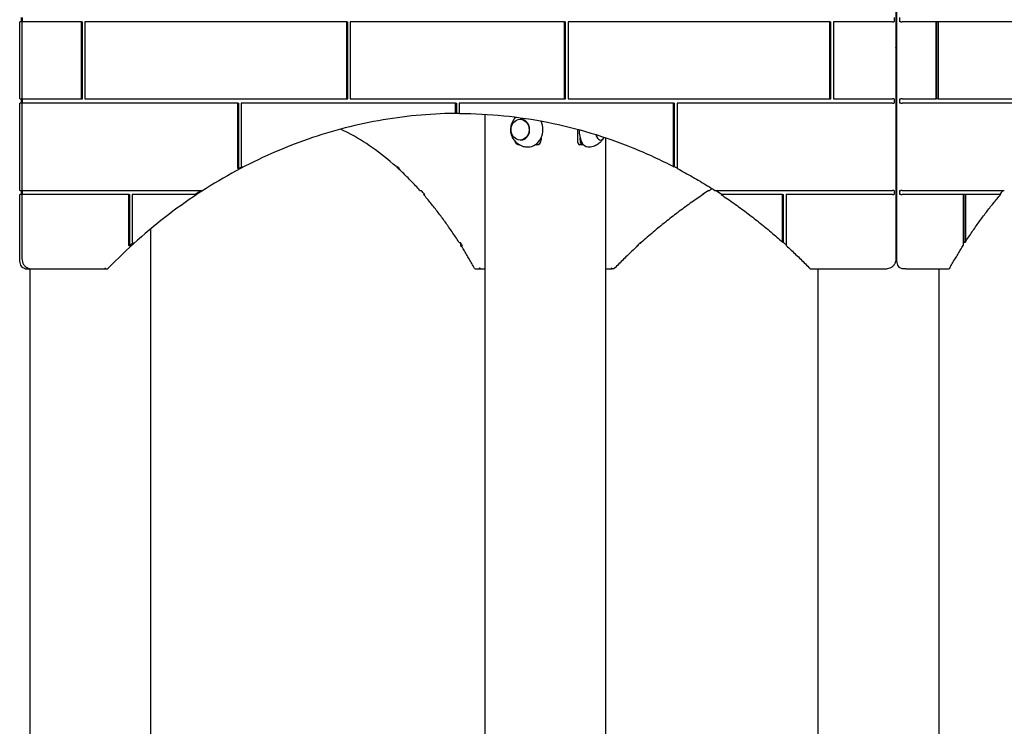
# Model space of a CAD drawing. Units: millimetres. Extents: x 1361 to 47984, y 827 to 30751.
# Drawn here: x 40879 to 41848, y 20477 to 21172 of the extents above; entities that cross this region are included whole.
import ezdxf

# ---------------------------------------------------------------- set-up
doc = ezdxf.new("R2010")
doc.units = ezdxf.units.MM
doc.layers.add('Widoczne (ISO)', color=255, linetype='Continuous')

msp = doc.modelspace()

# ---------------------------------------------------------------- linework, layer by layer
at = {"layer": 'Widoczne (ISO)'}
for p, q in [((41741.164, 21266.904), (41741.164, 20936.904)), ((41741.896, 20936.904), (41741.896, 21266.904)), ((40879.335, 21169.904), (40879.835, 21169.904)), ((40879.335, 21093.904), (40879.335, 21169.904)), ((40880.701, 21169.904), (40879.835, 21169.904)), ((40880.701, 21173.904), (40880.701, 21169.904)), ((40881.531, 21169.904), (40882.031, 21169.904)), ((40881.531, 21169.904), (40881.531, 21093.904)), ((40940.055, 21169.904), (40882.031, 21169.904)), ((40882.165, 21169.904), (40882.165, 21173.904)), ((40940.055, 21169.904), (40941.055, 21169.904)), ((40940.055, 21093.904), (40940.055, 21169.904)), ((40941.055, 21093.904), (40941.055, 21169.904)), ((41200.945, 21169.904), (40943.519, 21169.904)), ((40943.519, 21169.904), (40943.519, 21093.904)), ((41200.945, 21093.904), (41200.945, 21169.904)), ((41200.945, 21169.904), (41201.945, 21169.904)), ((41201.945, 21093.904), (41201.945, 21169.904)), ((41415.286, 21169.904), (41204.409, 21169.904)), ((41204.409, 21169.904), (41204.409, 21093.904)), ((41415.286, 21093.904), (41415.286, 21169.904)), ((41415.286, 21169.904), (41416.286, 21169.904)), ((41416.286, 21093.904), (41416.286, 21169.904)), ((41676.176, 21169.904), (41418.75, 21169.904)), ((41418.75, 21169.904), (41418.75, 21093.904)), ((41676.176, 21093.904), (41676.176, 21169.904)), ((41676.176, 21169.904), (41677.176, 21169.904)), ((41677.176, 21093.904), (41677.176, 21169.904)), ((41737.664, 21169.904), (41679.64, 21169.904)), ((41679.64, 21169.904), (41679.64, 21093.904)), ((41737.664, 21169.904), (41739.03, 21169.904)), ((41739.53, 21169.904), (41739.03, 21169.904)), ((41739.53, 21173.904), (41739.53, 21169.904)), ((41744.994, 21169.904), (41744.994, 21173.904)), ((41745.86, 21169.904), (41744.994, 21169.904)), ((41745.86, 21169.904), (41747.226, 21169.904)), ((41780.726, 21169.904), (41747.226, 21169.904)), ((41780.726, 21093.904), (41780.726, 21169.904)), ((41782.726, 21169.904), (41780.994, 21169.904)), ((41780.994, 21169.904), (41780.994, 21093.904)), ((41931.351, 21169.904), (41782.726, 21169.904)), ((41782.726, 21169.904), (41782.726, 21093.904)), ((41741.896, 21142.364), (41741.164, 21144.832)), ((41741.805, 21126.904), (41741.164, 21126.904)), ((40879.835, 21093.904), (40879.335, 21093.904)), ((40879.835, 21093.904), (40880.701, 21093.904)), ((40880.701, 21093.904), (40880.701, 21089.904)), ((40882.031, 21093.904), (40881.531, 21093.904)), ((40882.031, 21093.904), (40940.055, 21093.904)), ((40882.165, 21089.904), (40882.165, 21093.904)), ((40940.055, 21093.904), (40941.055, 21093.904)), ((40943.519, 21093.904), (41200.945, 21093.904)), ((41200.945, 21093.904), (41201.945, 21093.904)), ((41204.409, 21093.904), (41415.286, 21093.904)), ((41415.286, 21093.904), (41416.286, 21093.904)), ((41418.75, 21093.904), (41676.176, 21093.904)), ((41676.176, 21093.904), (41677.176, 21093.904)), ((41679.64, 21093.904), (41737.664, 21093.904)), ((41739.03, 21093.904), (41737.664, 21093.904)), ((41739.03, 21093.904), (41739.53, 21093.904)), ((41739.53, 21093.904), (41739.53, 21089.904)), ((41744.994, 21089.904), (41744.994, 21093.904)), ((41744.994, 21093.904), (41745.86, 21093.904)), ((41747.226, 21093.904), (41745.86, 21093.904)), ((41747.226, 21093.904), (41780.726, 21093.904)), ((41782.726, 21093.904), (41780.994, 21093.904)), ((41782.726, 21093.904), (41931.351, 21093.904)), ((40879.335, 21089.904), (40879.835, 21089.904)), ((40879.335, 21003.904), (40879.335, 21089.904)), ((40880.701, 21089.904), (40879.835, 21089.904)), ((40881.531, 21089.904), (40882.031, 21089.904)), ((40881.531, 21089.904), (40881.531, 21003.904)), ((41093.774, 21089.904), (40882.031, 21089.904)), ((41093.774, 21089.904), (41094.774, 21089.904)), ((41093.774, 21026.454), (41093.774, 21089.904)), ((41094.774, 21025.355), (41094.774, 21089.904)), ((41097.238, 21089.904), (41097.238, 21028.262)), ((41308.115, 21089.904), (41097.238, 21089.904)), ((41308.115, 21089.904), (41309.115, 21089.904)), ((41308.115, 21080.687), (41308.115, 21089.904)), ((41309.115, 21079.687), (41309.115, 21089.904)), ((41311.579, 21089.904), (41311.579, 21080.687)), ((41522.457, 21089.904), (41311.579, 21089.904)), ((41522.457, 21089.904), (41523.457, 21089.904)), ((41522.457, 21028.262), (41522.457, 21089.904)), ((41523.457, 21027.166), (41523.457, 21089.904)), ((41737.664, 21089.904), (41525.921, 21089.904)), ((41525.921, 21089.904), (41525.921, 21026.454)), ((41737.664, 21089.904), (41739.03, 21089.904)), ((41739.53, 21089.904), (41739.03, 21089.904)), ((41745.86, 21089.904), (41744.994, 21089.904)), ((41745.86, 21089.904), (41747.226, 21089.904)), ((41869.476, 21089.904), (41747.226, 21089.904)), ((41309.115, 21079.687), (41308.615, 21079.687)), ((41337.155, 20287.233), (41337.155, 21078.891)), ((41366.26, 21074.872), (41366.26, 21076.205)), ((41372.008, 21073.939), (41371.509, 21073.939)), ((41392.247, 21072.186), (41392.247, 21071.689)), ((41427.892, 21064.128), (41427.892, 21053.689)), ((41372.008, 21053.439), (41371.509, 21053.439)), ((41392.247, 21055.689), (41392.247, 21053.689)), ((41430.491, 21053.689), (41430.491, 21055.689)), ((41455.947, 20282.114), (41455.947, 21055.64)), ((41371.138, 21048.689), (41370.591, 21048.689)), ((41387.915, 21048.689), (41386.183, 21048.689)), ((41388.885, 21048.689), (41387.915, 21048.689)), ((41432.989, 21048.689), (41430.391, 21048.689)), ((41433.989, 21048.689), (41432.989, 21048.689)), ((41094.774, 21025.355), (41094.274, 21025.355)), ((41097.738, 21027.166), (41098.238, 21027.166)), ((41250.085, 21027.166), (41250.951, 21027.166)), ((41251.219, 21026.454), (41251.219, 21026.925)), ((41252.951, 21025.355), (41252.085, 21025.355)), ((41523.457, 21027.166), (41522.957, 21027.166)), ((40879.835, 21003.904), (40879.335, 21003.904)), ((40879.335, 20999.904), (40879.835, 20999.904)), ((40879.335, 20936.904), (40879.335, 20999.904)), ((40879.835, 21003.904), (40880.701, 21003.904)), ((40880.701, 20999.904), (40879.835, 20999.904)), ((40880.701, 21003.904), (40880.701, 20999.904)), ((40882.031, 21003.904), (40881.531, 21003.904)), ((40881.531, 20999.904), (40882.031, 20999.904)), ((40881.531, 20999.904), (40881.531, 20936.904)), ((40882.031, 21003.904), (41055.287, 21003.904)), ((40986.603, 20999.904), (40882.031, 20999.904)), ((40882.165, 20999.904), (40882.165, 21003.904)), ((40986.603, 20999.904), (40987.603, 20999.904)), ((40986.603, 20950.737), (40986.603, 20999.904)), ((40987.603, 20949.461), (40987.603, 20999.904)), ((41049.206, 20999.904), (40990.068, 20999.904)), ((40990.068, 20999.904), (40990.068, 20953.879)), ((41051.439, 20999.904), (41049.206, 20999.904)), ((41051.939, 20999.904), (41051.439, 20999.904)), ((41055.287, 21003.904), (41057.563, 21003.904)), ((41057.563, 21003.904), (41058.063, 21003.904)), ((41272.964, 21003.904), (41273.28, 21003.904)), ((41273.28, 21003.904), (41274.146, 21003.904)), ((41276.815, 20999.904), (41276.493, 20999.904)), ((41277.681, 20999.904), (41276.815, 20999.904)), ((41551.439, 20999.904), (41550.939, 20999.904)), ((41551.51, 20999.904), (41551.439, 20999.904)), ((41557.063, 21003.904), (41557.563, 21003.904)), ((41557.563, 21003.904), (41557.632, 21003.904)), ((41563.063, 21003.904), (41564.408, 21003.904)), ((41564.408, 21003.904), (41737.664, 21003.904)), ((41570.489, 20999.904), (41569.185, 20999.904)), ((41629.627, 20999.904), (41570.489, 20999.904)), ((41629.627, 20999.904), (41630.627, 20999.904)), ((41629.627, 20953.879), (41629.627, 20999.904)), ((41630.627, 20952.611), (41630.627, 20999.904)), ((41737.664, 20999.904), (41633.091, 20999.904)), ((41633.091, 20999.904), (41633.091, 20950.737)), ((41739.03, 21003.904), (41737.664, 21003.904)), ((41737.664, 20999.904), (41739.03, 20999.904)), ((41739.03, 21003.904), (41739.53, 21003.904)), ((41739.53, 20999.904), (41739.03, 20999.904)), ((41739.53, 21003.904), (41739.53, 20999.904)), ((41744.994, 20999.904), (41744.994, 21003.904)), ((41744.994, 21003.904), (41745.86, 21003.904)), ((41745.86, 20999.904), (41744.994, 20999.904)), ((41747.226, 21003.904), (41745.86, 21003.904)), ((41745.86, 20999.904), (41747.226, 20999.904)), ((41747.226, 21003.904), (41847.256, 21003.904)), ((41807.601, 20999.904), (41747.226, 20999.904)), ((41807.601, 20950.737), (41807.601, 20999.904)), ((41809.601, 20999.904), (41807.869, 20999.904)), ((41807.869, 20999.904), (41807.869, 20952.611)), ((41843.745, 20999.904), (41809.601, 20999.904)), ((41809.601, 20999.904), (41809.601, 20953.879)), ((41844.201, 20999.904), (41843.745, 20999.904)), ((41847.256, 21003.904), (41847.731, 21003.904)), ((41008.447, 20284.533), (41008.447, 20966.304)), ((40987.603, 20949.461), (40987.103, 20949.461)), ((40990.568, 20952.611), (40991.068, 20952.611)), ((41311.96, 20952.611), (41312.826, 20952.611)), ((41313.094, 20950.737), (41313.094, 20952.192)), ((41314.826, 20949.461), (41313.96, 20949.461)), ((41487.103, 20949.461), (41486.603, 20949.461)), ((41490.068, 20952.611), (41490.568, 20952.611)), ((41630.627, 20952.611), (41630.127, 20952.611)), ((41808.735, 20952.611), (41807.869, 20952.611)), ((40884.835, 20926.904), (40888.299, 20926.904)), ((40888.299, 20926.904), (40889.655, 20926.904)), ((40889.655, 20223.754), (40889.655, 20926.933)), ((40890.325, 20926.904), (40963.937, 20926.904)), ((40963.937, 20926.904), (40965.937, 20926.904)), ((41327.335, 20926.904), (41330.799, 20926.904)), ((41330.799, 20926.904), (41337.155, 20926.904)), ((41455.947, 20926.904), (41461.937, 20926.904)), ((41463.937, 20926.904), (41461.937, 20926.904)), ((41656.758, 20926.904), (41730.37, 20926.904)), ((41664.748, 20326.904), (41664.748, 20926.904)), ((41730.37, 20926.904), (41732.37, 20926.904)), ((41750.86, 20926.904), (41747.396, 20926.904)), ((41750.86, 20926.904), (41793.36, 20926.904)), ((41783.54, 19426.904), (41783.54, 20926.904))]:
    msp.add_line(p, q, dxfattribs=at)
for centre, major_axis, ratio, start_param, end_param in [((41744.256, 21126.973), (-3.415, 3.652), 0.388573, 0.9746996, 1.2726921), ((41310.847, 20479.69), (0, 600), 0.8660254, 6.2808707, 6.2865186), ((41372.008, 21063.689), (0, -10.25), 0.8662262, 0, 3.1415927), ((41379.253, 21063.689), (0, -17), 0.8662262, 0, 2.0974902), ((41437.986, 21063.689), (0, -17), 0.4996521, 4.7120197, 6.2831853), ((41387.915, 21053.689), (0, -5), 0.8662262, 0, 1.5707963), ((41430.391, 21053.689), (0, -5), 0.4996521, 4.712389, 6.2831853), ((41432.989, 21053.689), (0, -5), 0.4996521, 4.712389, 6.2831853), ((41450.546, 21063.689), (0, -10.25), 0.4996521, 5.2026932, 7.0441283), ((41370.591, 21053.689), (0, -5), 0.8662262, 4.9891228, 6.2831853), ((41310.847, 20479.69), (0, -600), 0.8660254, 3.5631332, 3.5704516), ((41128.201, 20479.69), (0, -600), 0.5, 2.7127337, 2.7200521), ((41310.847, 20479.69), (0, 600), 0.8660254, 5.8562584, 5.8616447), ((41310.847, 20479.69), (0, -600), 0.8660254, 3.6496539, 3.6631935), ((41128.201, 20479.69), (0, -600), 0.5, 2.6199918, 2.6335314), ((41809.847, 20479.69), (0, 600), 0.8660254, 0.5080612, 0.5216008), ((41310.847, 20479.69), (0, 600), 0.8660254, 5.7615845, 5.7751241), ((41992.494, 20479.69), (0, -600), 0.5, 3.6496539, 3.6631935), ((41310.847, 20479.69), (0, -600), 0.8660254, 3.8045071, 3.8129934), ((41128.201, 20479.69), (0, -600), 0.5, 2.4701919, 2.4786782), ((41809.847, 20479.69), (0, 600), 0.8660254, 0.6629145, 0.6714008), ((41310.847, 20479.69), (0, 600), 0.8660254, 5.6141838, 5.6202708), ((41992.494, 20479.69), (0, -600), 0.5, 3.8045071, 3.8056408)]:
    msp.add_ellipse(centre, major_axis=major_axis, ratio=ratio, start_param=start_param, end_param=end_param, dxfattribs=at)
msp.add_ellipse((41371.509, 21063.689), major_axis=(0, 10.25), ratio=0.8662262, dxfattribs=at)
for points, knots in [([(41311.598, 21079.689), (41286.585, 21079.648), (41261.574, 21077.516), (41211.832, 21069.073), (41187.105, 21062.722), (41138.711, 21045.932), (41115.045, 21035.495), (41069.276, 21010.756), (41047.174, 20996.454), (41005.002, 20964.288), (40984.933, 20946.425), (40966.095, 20926.97)], [1.5722403, 1.5722403, 1.5722403, 1.5722403, 1.71673336, 1.71673336, 1.8626704, 1.8626704, 2.00860743, 2.00860743, 2.15454447, 2.15454447, 2.3004815, 2.3004815, 2.3004815, 2.3004815]), ([(41308.615, 21079.687), (41308.554, 21079.687), (41308.481, 21079.716), (41308.367, 21079.81), (41308.305, 21079.892), (41308.218, 21080.067), (41308.177, 21080.19), (41308.13, 21080.418), (41308.115, 21080.563), (41308.115, 21080.687)], [0.29619334, 0.29619334, 0.29619334, 0.29619334, 0.33321734, 0.33321734, 0.37024144, 0.37024144, 0.40726567, 0.40726567, 0.44429001, 0.44429001, 0.44429001, 0.44429001]), ([(41311.579, 21080.687), (41311.579, 21080.563), (41311.594, 21080.418), (41311.641, 21080.19), (41311.682, 21080.067), (41311.77, 21079.892), (41311.831, 21079.81), (41311.945, 21079.716), (41312.017, 21079.687), (41312.079, 21079.687)], [0.14809667, 0.14809667, 0.14809667, 0.14809667, 0.185121, 0.185121, 0.22214523, 0.22214523, 0.25916934, 0.25916934, 0.29600106, 0.29600106, 0.29600106, 0.29600106]), ([(41312.079, 21079.687), (41326.557, 21079.631), (41341.033, 21078.876), (41369.881, 21075.971), (41384.252, 21073.822), (41412.789, 21068.145), (41426.955, 21064.617), (41454.983, 21056.207), (41468.845, 21051.325), (41496.168, 21040.239), (41509.628, 21034.037), (41522.842, 21027.195)], [4.71572232, 4.71572232, 4.71572232, 4.71572232, 4.79935977, 4.79935977, 4.88299721, 4.88299721, 4.96663466, 4.96663466, 5.05027211, 5.05027211, 5.13390956, 5.13390956, 5.13390956, 5.13390956]), ([(41367.419, 21076.058), (41366.612, 21075.308), (41365.902, 21074.505), (41364.208, 21072.208), (41363.422, 21070.655), (41362.309, 21067.388), (41362.021, 21065.668), (41361.967, 21062.173), (41362.218, 21060.395), (41363.313, 21056.935), (41364.144, 21055.249), (41366.401, 21052.206), (41367.783, 21050.836), (41370.985, 21048.659), (41372.758, 21047.82), (41376.147, 21046.9), (41377.7, 21046.689), (41379.253, 21046.689)], [1.3733948, 1.3733948, 1.3733948, 1.3733948, 1.5617592, 1.5617592, 1.8924846, 1.8924846, 2.2489886, 2.2489886, 2.6172682, 2.6172682, 2.9751939, 2.9751939, 3.3056444, 3.3056444, 3.6068666, 3.6068666, 3.8377423, 3.8377423, 3.8377423, 3.8377423]), ([(41249.584, 21027.368), (41241.969, 21034.195), (41234.214, 21040.382), (41218.478, 21051.436), (41210.498, 21056.303), (41199.951, 21061.783), (41197.46, 21063.009), (41194.962, 21064.171)], [4.29098588, 4.29098588, 4.29098588, 4.29098588, 4.37459983, 4.37459983, 4.45821379, 4.45821379, 4.48395437, 4.48395437, 4.48395437, 4.48395437]), ([(41437.986, 21046.689), (41439.847, 21046.689), (41441.7, 21046.983), (41445.025, 21047.996), (41446.493, 21048.704), (41448.959, 21050.242), (41449.963, 21051.07), (41451.61, 21052.676), (41452.257, 21053.456), (41453.312, 21054.915), (41453.722, 21055.596), (41454.058, 21056.228)], [3.83774228, 3.83774228, 3.83774228, 3.83774228, 3.98883073, 3.98883073, 4.13991919, 4.13991919, 4.29100764, 4.29100764, 4.4420961, 4.4420961, 4.59318455, 4.59318455, 4.59318455, 4.59318455]), ([(41094.274, 21025.355), (41094.214, 21025.355), (41094.144, 21025.385), (41094.032, 21025.483), (41093.97, 21025.571), (41093.881, 21025.759), (41093.839, 21025.895), (41093.789, 21026.149), (41093.774, 21026.314), (41093.774, 21026.454)], [0.3110532, 0.3110532, 0.3110532, 0.3110532, 0.34696062, 0.34696062, 0.38467489, 0.38467489, 0.42465967, 0.42465967, 0.46659222, 0.46659222, 0.46659222, 0.46659222]), ([(41097.238, 21028.262), (41097.238, 21028.123), (41097.253, 21027.958), (41097.303, 21027.705), (41097.345, 21027.57), (41097.434, 21027.382), (41097.496, 21027.294), (41097.608, 21027.196), (41097.678, 21027.166), (41097.738, 21027.166)], [0.77625023, 0.77625023, 0.77625023, 0.77625023, 0.81800152, 0.81800152, 0.85787874, 0.85787874, 0.89556833, 0.89556833, 0.93151454, 0.93151454, 0.93151454, 0.93151454]), ([(41249.585, 21027.368), (41249.641, 21027.318), (41249.704, 21027.274), (41249.859, 21027.196), (41249.981, 21027.166), (41250.085, 21027.166)], [0.872800939, 0.872800939, 0.872800939, 0.872800939, 0.895568326, 0.895568326, 0.931514538, 0.931514538, 0.931514538, 0.931514538]), ([(41252.085, 21025.355), (41251.981, 21025.355), (41251.859, 21025.385), (41251.665, 21025.483), (41251.559, 21025.571), (41251.405, 21025.759), (41251.331, 21025.895), (41251.245, 21026.149), (41251.219, 21026.314), (41251.219, 21026.454)], [0.3110532, 0.3110532, 0.3110532, 0.3110532, 0.34696062, 0.34696062, 0.38467489, 0.38467489, 0.42465967, 0.42465967, 0.46659222, 0.46659222, 0.46659222, 0.46659222]), ([(41272.964, 21003.904), (41271.567, 21005.461), (41270.165, 21006.997), (41267.348, 21010.022), (41265.933, 21011.512), (41263.092, 21014.446), (41261.666, 21015.89), (41258.803, 21018.733), (41257.366, 21020.131), (41254.48, 21022.881), (41253.032, 21024.233), (41251.579, 21025.562)], [4.203623017, 4.203623017, 4.203623017, 4.203623017, 4.21963314, 4.21963314, 4.235643264, 4.235643264, 4.251653387, 4.251653387, 4.267663511, 4.267663511, 4.283673634, 4.283673634, 4.283673634, 4.283673634]), ([(41522.957, 21027.166), (41522.897, 21027.166), (41522.826, 21027.196), (41522.714, 21027.294), (41522.653, 21027.382), (41522.564, 21027.57), (41522.522, 21027.705), (41522.472, 21027.958), (41522.457, 21028.123), (41522.457, 21028.262)], [0.31050485, 0.31050485, 0.31050485, 0.31050485, 0.34645106, 0.34645106, 0.38414064, 0.38414064, 0.42401786, 0.42401786, 0.46576915, 0.46576915, 0.46576915, 0.46576915]), ([(41525.921, 21026.454), (41525.921, 21026.314), (41525.936, 21026.149), (41525.986, 21025.895), (41526.028, 21025.759), (41526.117, 21025.571), (41526.178, 21025.483), (41526.257, 21025.414), (41526.28, 21025.398), (41526.304, 21025.386)], [0.15551419, 0.15551419, 0.15551419, 0.15551419, 0.19744674, 0.19744674, 0.23743151, 0.23743151, 0.27514579, 0.27514579, 0.28889735, 0.28889735, 0.28889735, 0.28889735]), ([(41526.304, 21025.385), (41528.802, 21024.066), (41531.292, 21022.724), (41536.252, 21019.995), (41538.723, 21018.607), (41543.645, 21015.787), (41546.096, 21014.355), (41550.979, 21011.445), (41553.41, 21009.968), (41558.252, 21006.969), (41560.663, 21005.447), (41563.063, 21003.904)], [5.141226852, 5.141226852, 5.141226852, 5.141226852, 5.157093832, 5.157093832, 5.172960812, 5.172960812, 5.188827793, 5.188827793, 5.204694773, 5.204694773, 5.220561753, 5.220561753, 5.220561753, 5.220561753]), ([(41311.328, 20953.012), (41309.119, 20956.459), (41306.885, 20959.845), (41302.371, 20966.489), (41300.091, 20969.748), (41295.486, 20976.135), (41293.162, 20979.264), (41288.47, 20985.39), (41286.103, 20988.387), (41281.328, 20994.247), (41278.92, 20997.109), (41276.493, 20999.904)], [4.04988493, 4.04988493, 4.04988493, 4.04988493, 4.07792457, 4.07792457, 4.10596422, 4.10596422, 4.13400387, 4.13400387, 4.16204352, 4.16204352, 4.19008316, 4.19008316, 4.19008316, 4.19008316]), ([(41551.51, 20999.904), (41547.273, 20997.091), (41543.07, 20994.21), (41534.737, 20988.311), (41530.606, 20985.293), (41522.42, 20979.125), (41518.364, 20975.974), (41510.332, 20969.542), (41506.355, 20966.26), (41498.483, 20959.568), (41494.588, 20956.158), (41490.735, 20952.685)], [5.23410284, 5.23410284, 5.23410284, 5.23410284, 5.26232795, 5.26232795, 5.29055306, 5.29055306, 5.31877817, 5.31877817, 5.34700328, 5.34700328, 5.37522839, 5.37522839, 5.37522839, 5.37522839]), ([(41569.185, 20999.904), (41573.422, 20997.091), (41577.625, 20994.21), (41585.958, 20988.311), (41590.089, 20985.293), (41598.275, 20979.125), (41602.331, 20975.974), (41610.363, 20969.542), (41614.34, 20966.26), (41622.212, 20959.568), (41626.107, 20956.158), (41629.96, 20952.685)], [5.23410284, 5.23410284, 5.23410284, 5.23410284, 5.26232795, 5.26232795, 5.29055306, 5.29055306, 5.31877817, 5.31877817, 5.34700328, 5.34700328, 5.37522839, 5.37522839, 5.37522839, 5.37522839]), ([(41809.367, 20953.012), (41811.576, 20956.459), (41813.81, 20959.845), (41818.324, 20966.489), (41820.604, 20969.748), (41825.209, 20976.135), (41827.533, 20979.264), (41832.225, 20985.39), (41834.592, 20988.387), (41839.367, 20994.247), (41841.775, 20997.109), (41844.202, 20999.904)], [4.04988493, 4.04988493, 4.04988493, 4.04988493, 4.07792457, 4.07792457, 4.10596422, 4.10596422, 4.13400387, 4.13400387, 4.16204352, 4.16204352, 4.19008316, 4.19008316, 4.19008316, 4.19008316]), ([(40987.103, 20949.461), (40987.046, 20949.461), (40986.98, 20949.492), (40986.87, 20949.597), (40986.809, 20949.695), (40986.718, 20949.907), (40986.674, 20950.065), (40986.62, 20950.366), (40986.603, 20950.567), (40986.603, 20950.737)], [0.33826536, 0.33826536, 0.33826536, 0.33826536, 0.37243885, 0.37243885, 0.41132175, 0.41132175, 0.45650442, 0.45650442, 0.50744382, 0.50744382, 0.50744382, 0.50744382]), ([(40990.068, 20953.879), (40990.068, 20953.711), (40990.084, 20953.512), (40990.138, 20953.212), (40990.182, 20953.055), (40990.273, 20952.844), (40990.334, 20952.747), (40990.444, 20952.643), (40990.51, 20952.611), (40990.568, 20952.611)], [0.84231654, 0.84231654, 0.84231654, 0.84231654, 0.89281812, 0.89281812, 0.93775414, 0.93775414, 0.97658249, 0.97658249, 1.01083243, 1.01083243, 1.01083243, 1.01083243]), ([(41311.329, 20953.012), (41311.344, 20952.987), (41311.36, 20952.964), (41311.45, 20952.844), (41311.555, 20952.747), (41311.745, 20952.643), (41311.861, 20952.611), (41311.96, 20952.611)], [0.929114415, 0.929114415, 0.929114415, 0.929114415, 0.937754143, 0.937754143, 0.976582493, 0.976582493, 1.01083243, 1.01083243, 1.01083243, 1.01083243]), ([(41313.96, 20949.461), (41313.861, 20949.461), (41313.746, 20949.492), (41313.556, 20949.597), (41313.451, 20949.695), (41313.292, 20949.907), (41313.216, 20950.065), (41313.123, 20950.366), (41313.094, 20950.567), (41313.094, 20950.737)], [0.33826536, 0.33826536, 0.33826536, 0.33826536, 0.37243885, 0.37243885, 0.41132175, 0.41132175, 0.45650442, 0.45650442, 0.50744382, 0.50744382, 0.50744382, 0.50744382]), ([(41326.746, 20927.249), (41325.874, 20928.809), (41324.997, 20930.359), (41323.233, 20933.438), (41322.347, 20934.967), (41320.566, 20938.004), (41319.672, 20939.513), (41317.873, 20942.508), (41316.97, 20943.995), (41315.154, 20946.948), (41314.242, 20948.414), (41313.325, 20949.869)], [3.982881017, 3.982881017, 3.982881017, 3.982881017, 3.994587026, 3.994587026, 4.006293034, 4.006293034, 4.017999043, 4.017999043, 4.029705051, 4.029705051, 4.04141106, 4.04141106, 4.04141106, 4.04141106]), ([(41487.272, 20949.536), (41485.69, 20948.084), (41484.114, 20946.622), (41480.978, 20943.675), (41479.418, 20942.192), (41476.312, 20939.203), (41474.767, 20937.699), (41471.691, 20934.669), (41470.161, 20933.144), (41467.116, 20930.072), (41465.602, 20928.526), (41464.095, 20926.97)], [5.383711832, 5.383711832, 5.383711832, 5.383711832, 5.395384296, 5.395384296, 5.407056761, 5.407056761, 5.418729225, 5.418729225, 5.43040169, 5.43040169, 5.442074154, 5.442074154, 5.442074154, 5.442074154]), ([(41487.58, 20950.355), (41487.574, 20950.303), (41487.567, 20950.253), (41487.533, 20950.065), (41487.489, 20949.907), (41487.397, 20949.695), (41487.337, 20949.597), (41487.227, 20949.492), (41487.16, 20949.461), (41487.103, 20949.461)], [0.20517718, 0.20517718, 0.20517718, 0.20517718, 0.22002631, 0.22002631, 0.26520898, 0.26520898, 0.30409187, 0.30409187, 0.33826536, 0.33826536, 0.33826536, 0.33826536]), ([(41630.127, 20952.611), (41630.07, 20952.611), (41630.004, 20952.643), (41629.894, 20952.747), (41629.833, 20952.844), (41629.742, 20953.055), (41629.698, 20953.212), (41629.644, 20953.512), (41629.627, 20953.711), (41629.627, 20953.879)], [0.33694414, 0.33694414, 0.33694414, 0.33694414, 0.37119408, 0.37119408, 0.41002243, 0.41002243, 0.45495846, 0.45495846, 0.50546003, 0.50546003, 0.50546003, 0.50546003]), ([(41633.091, 20950.737), (41633.091, 20950.567), (41633.108, 20950.366), (41633.162, 20950.065), (41633.206, 20949.907), (41633.297, 20949.695), (41633.358, 20949.597), (41633.418, 20949.54), (41633.42, 20949.538), (41633.422, 20949.536)], [0.1690869, 0.1690869, 0.1690869, 0.1690869, 0.22002631, 0.22002631, 0.26520898, 0.26520898, 0.30409187, 0.30409187, 0.30537865, 0.30537865, 0.30537865, 0.30537865]), ([(41633.422, 20949.536), (41635.005, 20948.084), (41636.581, 20946.622), (41639.716, 20943.675), (41641.277, 20942.192), (41644.383, 20939.203), (41645.928, 20937.699), (41649.004, 20934.669), (41650.534, 20933.144), (41653.579, 20930.072), (41655.093, 20928.526), (41656.6, 20926.97)], [5.383711832, 5.383711832, 5.383711832, 5.383711832, 5.395384296, 5.395384296, 5.407056761, 5.407056761, 5.418729225, 5.418729225, 5.43040169, 5.43040169, 5.442074154, 5.442074154, 5.442074154, 5.442074154]), ([(41793.949, 20927.249), (41794.821, 20928.809), (41795.698, 20930.359), (41797.461, 20933.438), (41798.347, 20934.967), (41800.128, 20938.004), (41801.023, 20939.513), (41802.822, 20942.508), (41803.725, 20943.995), (41805.541, 20946.948), (41806.453, 20948.414), (41807.37, 20949.869)], [3.982881017, 3.982881017, 3.982881017, 3.982881017, 3.994587026, 3.994587026, 4.006293034, 4.006293034, 4.017999043, 4.017999043, 4.029705051, 4.029705051, 4.04141106, 4.04141106, 4.04141106, 4.04141106]), ([(41807.369, 20949.869), (41807.433, 20949.972), (41807.488, 20950.094), (41807.572, 20950.366), (41807.601, 20950.567), (41807.601, 20950.737)], [0.420722411, 0.420722411, 0.420722411, 0.420722411, 0.456504417, 0.456504417, 0.507443818, 0.507443818, 0.507443818, 0.507443818]), ([(41809.601, 20953.879), (41809.601, 20953.711), (41809.572, 20953.512), (41809.479, 20953.212), (41809.403, 20953.055), (41809.245, 20952.844), (41809.14, 20952.747), (41808.949, 20952.643), (41808.834, 20952.611), (41808.735, 20952.611)], [0.84231654, 0.84231654, 0.84231654, 0.84231654, 0.89281812, 0.89281812, 0.93775414, 0.93775414, 0.97658249, 0.97658249, 1.01083243, 1.01083243, 1.01083243, 1.01083243]), ([(40884.835, 20926.904), (40884.293, 20926.904), (40883.756, 20927.043), (40882.713, 20927.575), (40882.218, 20927.994), (40881.301, 20929.078), (40880.889, 20929.767), (40880.203, 20931.323), (40879.928, 20932.19), (40879.528, 20934.036), (40879.403, 20935.014), (40879.342, 20936.304), (40879.335, 20936.604), (40879.335, 20936.904)], [4.712389, 4.712389, 4.712389, 4.712389, 4.9622078, 4.9622078, 5.2459378, 5.2459378, 5.560097, 5.560097, 5.8742563, 5.8742563, 6.1884156, 6.1884156, 6.2831853, 6.2831853, 6.2831853, 6.2831853]), ([(40881.531, 20936.904), (40881.531, 20935.871), (40881.672, 20934.837), (40882.227, 20932.866), (40882.64, 20931.928), (40883.706, 20930.235), (40884.358, 20929.48), (40885.844, 20928.233), (40886.679, 20927.74), (40888.448, 20927.077), (40889.381, 20926.905), (40890.318, 20926.904), (40890.322, 20926.904), (40890.325, 20926.904)], [3.1415927, 3.1415927, 3.1415927, 3.1415927, 3.4557519, 3.4557519, 3.7699112, 3.7699112, 4.0840704, 4.0840704, 4.3982297, 4.3982297, 4.7112598, 4.7112598, 4.712389, 4.712389, 4.712389, 4.712389]), ([(41741.164, 20936.904), (41741.164, 20935.871), (41741.023, 20934.837), (41740.468, 20932.866), (41740.054, 20931.928), (41738.989, 20930.235), (41738.337, 20929.48), (41736.85, 20928.233), (41736.016, 20927.74), (41734.247, 20927.077), (41733.314, 20926.905), (41732.376, 20926.904), (41732.373, 20926.904), (41732.37, 20926.904)], [0, 0, 0, 0, 0.3141593, 0.3141593, 0.6283185, 0.6283185, 0.9424778, 0.9424778, 1.2566371, 1.2566371, 1.5696671, 1.5696671, 1.5707963, 1.5707963, 1.5707963, 1.5707963]), ([(41747.396, 20926.904), (41746.855, 20926.904), (41746.317, 20927.043), (41745.274, 20927.575), (41744.779, 20927.994), (41743.862, 20929.078), (41743.45, 20929.767), (41742.764, 20931.323), (41742.49, 20932.19), (41742.09, 20934.036), (41741.964, 20935.014), (41741.903, 20936.304), (41741.896, 20936.604), (41741.896, 20936.904)], [1.5707963, 1.5707963, 1.5707963, 1.5707963, 1.8206152, 1.8206152, 2.1043451, 2.1043451, 2.4185044, 2.4185044, 2.7326636, 2.7326636, 3.0468229, 3.0468229, 3.1415927, 3.1415927, 3.1415927, 3.1415927]), ([(40963.107, 20927.904), (40963.107, 20927.902), (40963.108, 20927.901), (40963.133, 20927.825), (40963.161, 20927.751), (40963.226, 20927.607), (40963.261, 20927.537), (40963.366, 20927.354), (40963.439, 20927.249), (40963.59, 20927.079), (40963.664, 20927.014), (40963.809, 20926.926), (40963.876, 20926.904), (40963.937, 20926.904)], [-0.00047868, -0.00047868, -0.00047868, -0.00047868, 0, 0, 0.02376995, 0.02376995, 0.04739887, 0.04739887, 0.08805346, 0.08805346, 0.12603899, 0.12603899, 0.16276569, 0.16276569, 0.16276569, 0.16276569]), ([(41326.746, 20927.249), (41326.763, 20927.218), (41326.782, 20927.189), (41326.867, 20927.079), (41326.946, 20927.014), (41327.129, 20926.926), (41327.229, 20926.904), (41327.335, 20926.904)], [0.075300033, 0.075300033, 0.075300033, 0.075300033, 0.088053461, 0.088053461, 0.126038994, 0.126038994, 0.162765694, 0.162765694, 0.162765694, 0.162765694]), ([(41331.856, 20927.904), (41331.855, 20927.902), (41331.855, 20927.901), (41331.84, 20927.825), (41331.819, 20927.751), (41331.763, 20927.607), (41331.728, 20927.537), (41331.617, 20927.354), (41331.529, 20927.249), (41331.334, 20927.079), (41331.229, 20927.014), (41331.013, 20926.926), (41330.905, 20926.904), (41330.799, 20926.904)], [-0.16286375, -0.16286375, -0.16286375, -0.16286375, -0.16238619, -0.16238619, -0.13867166, -0.13867166, -0.11509783, -0.11509783, -0.07453803, -0.07453803, -0.03664107, -0.03664107, 0, 0, 0, 0]), ([(41461.107, 20927.904), (41461.107, 20927.902), (41461.108, 20927.901), (41461.133, 20927.825), (41461.161, 20927.751), (41461.226, 20927.607), (41461.261, 20927.537), (41461.366, 20927.354), (41461.439, 20927.249), (41461.59, 20927.079), (41461.664, 20927.014), (41461.809, 20926.926), (41461.876, 20926.904), (41461.937, 20926.904)], [-0.00047868, -0.00047868, -0.00047868, -0.00047868, 0, 0, 0.02376995, 0.02376995, 0.04739887, 0.04739887, 0.08805346, 0.08805346, 0.12603899, 0.12603899, 0.16276569, 0.16276569, 0.16276569, 0.16276569]), ([(41656.758, 20926.904), (41656.697, 20926.904), (41656.644, 20926.926), (41656.558, 20927.014), (41656.526, 20927.079), (41656.488, 20927.249), (41656.484, 20927.354), (41656.5, 20927.537), (41656.511, 20927.607), (41656.542, 20927.751), (41656.562, 20927.825), (41656.587, 20927.901), (41656.588, 20927.902), (41656.588, 20927.904)], [0, 0, 0, 0, 0.03664107, 0.03664107, 0.07453803, 0.07453803, 0.11509783, 0.11509783, 0.13867166, 0.13867166, 0.16238619, 0.16238619, 0.16286375, 0.16286375, 0.16286375, 0.16286375]), ([(41794.035, 20927.904), (41794.036, 20927.902), (41794.036, 20927.901), (41794.05, 20927.825), (41794.057, 20927.751), (41794.055, 20927.607), (41794.047, 20927.537), (41794.006, 20927.354), (41793.959, 20927.249), (41793.828, 20927.079), (41793.749, 20927.014), (41793.566, 20926.926), (41793.466, 20926.904), (41793.36, 20926.904)], [-0.00047868, -0.00047868, -0.00047868, -0.00047868, 0, 0, 0.02376995, 0.02376995, 0.04739887, 0.04739887, 0.08805346, 0.08805346, 0.12603899, 0.12603899, 0.16276569, 0.16276569, 0.16276569, 0.16276569]), ([(40966.095, 20926.97), (40966.094, 20926.97), (40966.094, 20926.97), (40966.051, 20926.926), (40965.998, 20926.904), (40965.937, 20926.904)], [-0.037006564, -0.037006564, -0.037006564, -0.037006564, -0.036641068, -0.036641068, 0, 0, 0, 0]), ([(41463.937, 20926.904), (41463.998, 20926.904), (41464.051, 20926.926), (41464.094, 20926.97), (41464.094, 20926.97), (41464.095, 20926.97)], [0, 0, 0, 0, 0.036641068, 0.036641068, 0.037006564, 0.037006564, 0.037006564, 0.037006564])]:
    msp.add_open_spline(points, degree=3, knots=knots, dxfattribs=at)
for points in [[(41560.347, 21005.638), (41559.441, 21005.063), (41558.535, 21004.485), (41557.632, 21003.904)], [(41490.568, 20952.611), (41490.622, 20952.611), (41490.685, 20952.64), (41490.735, 20952.685)]]:
    msp.add_open_spline(points, degree=3, dxfattribs=at)

doc.saveas('drawing.dxf')
